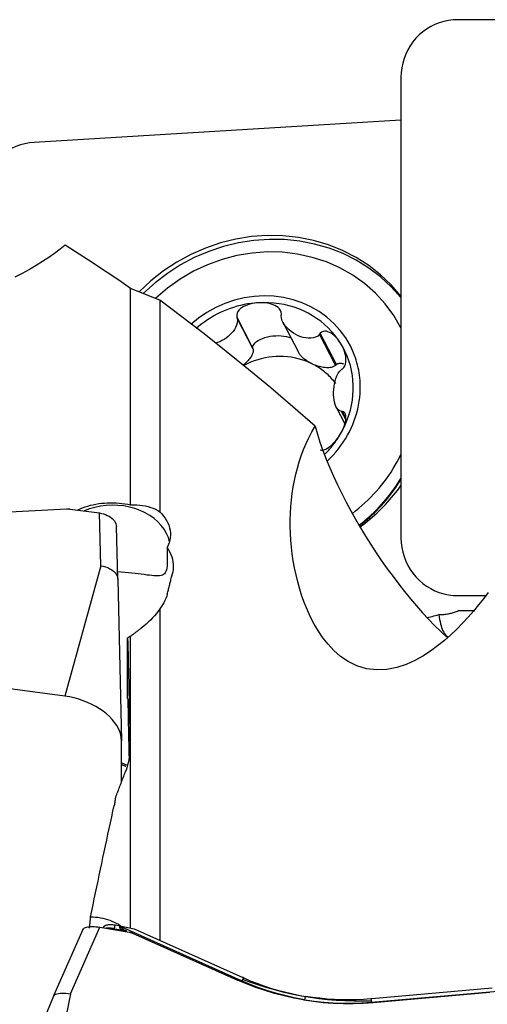
# Model space of a CAD drawing. Extents: x -67 to 175, y -42 to 77.
# Drawn here: x 73 to 81, y 14 to 31 of the extents above; entities that cross this region are included whole.
import ezdxf

# ---------------------------------------------------------------- set-up
doc = ezdxf.new("R2010")
doc.units = 0
doc.header["$MEASUREMENT"] = 0
doc.layers.add('1', color=4, linetype='CONTINUOUS')

msp = doc.modelspace()

# ---------------------------------------------------------------- linework, layer by layer
at = {"layer": '1'}
for p, q in [((88.21, 31.4), (80.331538, 31.4)), ((79.34673, 30.4), (79.34673, 22.4)), ((79.34672, 29.652651), (72.981538, 29.268784)), ((74.652055, 22.973382), (74.652055, 26.732949)), ((75.159172, 26.526501), (75.159172, 22.855177)), ((76.776425, 25.696491), (76.496498, 26.239463)), ((76.780506, 25.677943), (76.502623, 26.21695)), ((77.297025, 26.147828), (77.565418, 25.62723)), ((79.346731, 26.049016), (79.346028, 26.05038)), ((78.210892, 25.398634), (77.933009, 25.937641)), ((78.225909, 25.412309), (77.945982, 25.955281)), ((76.780506, 25.677943), (76.776425, 25.696491)), ((78.210892, 25.398634), (78.225909, 25.412309)), ((78.223691, 24.67144), (78.374031, 24.379827)), ((78.389508, 24.454183), (78.316408, 24.595975)), ((78.392163, 24.481204), (78.333461, 24.595067)), ((71.513359, 22.800626), (73.539798, 22.905117)), ((73.59708, 22.902745), (74.110511, 22.833394)), ((74.13534, 21.91825), (74.110511, 22.833394)), ((74.430782, 21.685507), (74.405954, 22.600651)), ((75.287531, 22.234429), (75.287531, 21.948659)), ((74.13534, 21.91825), (73.51, 19.651442)), ((74.430782, 21.685507), (74.494808, 18.875632)), ((80.331538, 21.4), (80.821357, 21.4)), ((75.159172, 21.169045), (75.159172, 15.411798)), ((80.347982, 21.1375), (80.62698, 21.1375)), ((73.51, 19.651442), (65.631538, 20.71562)), ((74.652055, 15.623448), (74.652055, 20.692691)), ((74.601699, 19.61308), (74.601699, 20.667845)), ((74.613998, 19.10913), (74.620772, 18.613983)), ((74.494808, 18.160611), (74.494808, 18.875632)), ((73.824265, 15.600967), (73.314595, 14.446116)), ((73.606878, 14.485321), (74.116701, 15.640518)), ((74.116701, 15.640518), (74.630133, 15.555446)), ((74.193794, 15.656312), (74.169376, 15.631789)), ((74.3728, 15.614068), (74.387526, 15.674424)), ((74.3728, 15.614068), (74.496551, 15.593564)), ((74.472401, 15.660361), (74.387526, 15.674424)), ((74.472401, 15.660361), (74.46804, 15.651406)), ((74.48791, 15.64545), (74.493272, 15.656461)), ((76.578718, 14.709992), (74.48791, 15.64545)), ((74.493272, 15.656461), (74.715686, 15.610211)), ((74.715686, 15.610211), (76.601038, 14.766676)), ((74.684561, 15.539133), (76.509824, 14.722484)), ((76.616994, 14.75957), (76.578718, 14.709992)), ((78.832737, 14.336517), (81.153988, 14.540927)), ((80.931793, 14.580244), (78.838642, 14.395921)), ((73.314197, 14.445214), (72.00539, 11.257113)), ((73.606878, 14.485321), (72.981538, 11.392136)), ((77.676914, 14.380733), (77.691237, 14.439433)), ((78.820942, 14.394391), (78.832737, 14.336517)), ((78.863359, 14.332519), (80.889798, 14.510968))]:
    msp.add_line(p, q, dxfattribs=at)
for points in [[(80.331538, 31.4, 0), (80.250213, 31.396584, 0), (80.169444, 31.386361, 0), (80.089782, 31.3694, 0), (80.011771, 31.345817, 0), (79.935945, 31.315773, 0), (79.862821, 31.279474, 0), (79.792899, 31.237166, 0), (79.726657, 31.189141, 0), (79.664546, 31.135724, 0), (79.606991, 31.077282, 0), (79.554386, 31.014213, 0), (79.50709, 30.946948, 0), (79.465425, 30.875947, 0), (79.429677, 30.801695, 0), (79.40009, 30.724699, 0), (79.376865, 30.645485, 0), (79.360162, 30.564595, 0), (79.350094, 30.482579, 0), (79.34673, 30.4, 0)], [(72.981538, 29.268784, 0), (72.900213, 29.26067, 0), (72.819444, 29.246192, 0), (72.739782, 29.22545, 0), (72.661771, 29.198584, 0), (72.585945, 29.165779, 0), (72.512821, 29.127259, 0), (72.442899, 29.083286, 0), (72.376657, 29.034162, 0), (72.314546, 28.980221, 0), (72.256991, 28.921832, 0), (72.204386, 28.859394, 0), (72.15709, 28.793334, 0), (72.115425, 28.724102, 0), (72.079677, 28.652172, 0), (72.05009, 28.578035, 0), (72.026865, 28.502198, 0), (72.010162, 28.425178, 0), (72.000094, 28.347502, 0), (71.99673, 28.2697, 0)], [(79.346781, 26.598515, 0), (79.178665, 26.793579, 0), (78.99155, 26.971934, 0), (78.78701, 27.13208, 0), (78.566767, 27.272669, 0), (78.332674, 27.392519, 0), (78.086701, 27.49062, 0), (77.830917, 27.566147, 0), (77.567474, 27.618466, 0), (77.29859, 27.647135, 0), (77.026527, 27.651913, 0), (76.753574, 27.63276, 0), (76.482028, 27.589838, 0), (76.214173, 27.523507, 0), (75.952264, 27.434326, 0), (75.698505, 27.323044, 0), (75.45503, 27.190599, 0), (75.223888, 27.038105, 0), (75.007025, 26.866845, 0), (74.806265, 26.67826, 0)], [(79.346861, 26.574641, 0), (79.178402, 26.762302, 0), (78.99203, 26.93367, 0), (78.789247, 27.087365, 0), (78.571687, 27.222148, 0), (78.341103, 27.336933, 0), (78.099353, 27.430795, 0), (77.848385, 27.502978, 0), (77.590222, 27.552899, 0), (77.326944, 27.580157, 0), (77.060673, 27.584533, 0), (76.793554, 27.56599, 0), (76.527741, 27.524678, 0), (76.265374, 27.46093, 0), (76.008569, 27.37526, 0), (75.759394, 27.268358, 0), (75.519858, 27.141086, 0), (75.291892, 26.994469, 0), (75.077331, 26.829688, 0), (74.877905, 26.648072, 0)], [(73.519151, 27.484985, 0), (73.428134, 27.413217, 0), (73.332537, 27.341559, 0), (73.232003, 27.270128, 0), (73.126033, 27.19899, 0), (73.014229, 27.128513, 0), (72.896452, 27.059315, 0), (72.772469, 26.991946, 0), (72.641197, 26.926985, 0)], [(74.652055, 26.732949, 0), (74.49016, 26.845094, 0), (74.328269, 26.955685, 0), (74.16639, 27.064712, 0), (74.004531, 27.172165, 0), (73.8427, 27.278034, 0), (73.680904, 27.382311, 0), (73.519151, 27.484985, 0)], [(79.346055, 26.050327, 0), (79.220259, 26.265343, 0), (79.072063, 26.466083, 0), (78.902913, 26.650587, 0), (78.71446, 26.817057, 0), (78.508541, 26.963867, 0), (78.287166, 27.089587, 0), (78.052493, 27.192989, 0), (77.806812, 27.273065, 0), (77.552518, 27.329034, 0), (77.292094, 27.36035, 0), (77.028079, 27.366708, 0), (76.763048, 27.348045, 0), (76.499587, 27.304544, 0), (76.240265, 27.236629, 0), (75.987612, 27.144962, 0), (75.744093, 27.030437, 0), (75.512083, 26.894173, 0), (75.293846, 26.737497, 0), (75.091509, 26.561938, 0)], [(75.159172, 26.526501, 0), (75.086872, 26.557353, 0), (75.014524, 26.587752, 0), (74.942127, 26.617699, 0), (74.869682, 26.647192, 0), (74.797189, 26.676232, 0), (74.724646, 26.704818, 0), (74.652055, 26.732949, 0)], [(77.856349, 24.340672, 0), (77.47073, 24.677664, 0), (77.085329, 25.006467, 0), (76.700078, 25.327048, 0), (76.314906, 25.639374, 0), (75.929744, 25.943414, 0), (75.544523, 26.239133, 0), (75.159172, 26.526501, 0)], [(78.4686, 25.733698, 0), (78.386994, 25.873457, 0), (78.291061, 26.004114, 0), (78.181707, 26.124436, 0), (78.059965, 26.233289, 0), (77.926981, 26.329645, 0), (77.784012, 26.412595, 0), (77.632406, 26.481357, 0), (77.473594, 26.53528, 0), (77.309075, 26.573857, 0), (77.1404, 26.596724, 0), (76.969161, 26.603665, 0), (76.796975, 26.594614, 0), (76.625465, 26.569656, 0), (76.456251, 26.529028, 0), (76.290928, 26.473113, 0), (76.131057, 26.402438, 0), (75.978146, 26.317669, 0), (75.833639, 26.219608, 0), (75.698898, 26.109179, 0)], [(76.868703, 26.484179, 0), (76.806999, 26.479357, 0), (76.745381, 26.47234, 0), (76.683936, 26.463139, 0), (76.622748, 26.451766, 0), (76.561905, 26.438237, 0), (76.50149, 26.422571, 0), (76.441588, 26.404789, 0), (76.382284, 26.384917, 0), (76.323659, 26.362983, 0), (76.265795, 26.339016, 0), (76.208774, 26.313051, 0), (76.152675, 26.285124, 0), (76.097577, 26.255274, 0), (76.043557, 26.223542, 0), (75.990689, 26.189973, 0), (75.939048, 26.154614, 0), (75.888707, 26.117515, 0), (75.839735, 26.078726, 0), (75.792201, 26.038302, 0)], [(76.868703, 26.484179, 0), (76.83594, 26.481491, 0), (76.80332, 26.477357, 0), (76.770896, 26.471731, 0), (76.738724, 26.46457, 0), (76.706929, 26.455817, 0), (76.675683, 26.445323, 0), (76.645155, 26.432919, 0), (76.615506, 26.418436, 0), (76.587087, 26.401637, 0), (76.560611, 26.382165, 0), (76.536825, 26.359653, 0), (76.516655, 26.333736, 0), (76.501936, 26.304318, 0), (76.494802, 26.272255, 0), (76.496498, 26.239463, 0)], [(78.298451, 25.782753, 0), (78.250807, 25.853837, 0), (78.198966, 25.922051, 0), (78.143084, 25.987189, 0), (78.083333, 26.049051, 0), (78.019892, 26.107451, 0), (77.952955, 26.162211, 0), (77.882726, 26.213165, 0), (77.809417, 26.260157, 0), (77.733251, 26.303046, 0), (77.654459, 26.341701, 0), (77.573281, 26.376004, 0), (77.489964, 26.405851, 0), (77.404759, 26.431153, 0), (77.317927, 26.451831, 0), (77.22973, 26.467823, 0), (77.140437, 26.479081, 0), (77.050319, 26.48557, 0), (76.959649, 26.487271, 0), (76.868703, 26.484179, 0)], [(77.271457, 26.286199, 0), (77.267567, 26.318844, 0), (77.255515, 26.34959, 0), (77.23664, 26.37693, 0), (77.213118, 26.400206, 0), (77.186561, 26.419703, 0), (77.157759, 26.43593, 0), (77.127442, 26.449272, 0), (77.096295, 26.460114, 0), (77.064557, 26.468774, 0), (77.032366, 26.475447, 0), (76.99988, 26.48032, 0), (76.967223, 26.483563, 0), (76.934426, 26.485256, 0), (76.90156, 26.485446, 0), (76.868703, 26.484179, 0)], [(76.502623, 26.21695, 0), (76.50791, 26.175839, 0), (76.503745, 26.134788, 0), (76.492583, 26.095055, 0), (76.47613, 26.056942, 0), (76.455441, 26.020751, 0), (76.431421, 25.986608, 0), (76.404667, 25.954525, 0), (76.37546, 25.924544, 0), (76.344065, 25.896725, 0), (76.310751, 25.871128, 0), (76.275782, 25.847812, 0), (76.239401, 25.826846, 0), (76.201775, 25.808385, 0), (76.163074, 25.792637, 0), (76.123467, 25.779805, 0)], [(76.496498, 26.239463, 0), (76.497373, 26.236247, 0), (76.498248, 26.233031, 0), (76.499123, 26.229815, 0), (76.499998, 26.226599, 0), (76.500873, 26.223383, 0), (76.501748, 26.220166, 0), (76.502623, 26.21695, 0)], [(77.26942, 26.263194, 0), (77.269711, 26.26648, 0), (77.270002, 26.269767, 0), (77.270293, 26.273053, 0), (77.270584, 26.27634, 0), (77.270875, 26.279626, 0), (77.271166, 26.282913, 0), (77.271457, 26.286199, 0)], [(77.933009, 25.937641, 0), (77.901265, 25.906523, 0), (77.863594, 25.885892, 0), (77.822746, 25.873556, 0), (77.780207, 25.867951, 0), (77.736875, 25.867991, 0), (77.693303, 25.872792, 0), (77.64975, 25.881982, 0), (77.606484, 25.895258, 0), (77.563771, 25.912323, 0), (77.521873, 25.932883, 0), (77.481098, 25.956783, 0), (77.441865, 25.98398, 0), (77.404603, 26.014431, 0), (77.369739, 26.048094, 0), (77.33775, 26.084989, 0), (77.30973, 26.125217, 0), (77.287177, 26.168738, 0), (77.272413, 26.215172, 0), (77.26942, 26.263194, 0)], [(78.298451, 25.782753, 0), (78.281506, 25.808442, 0), (78.26348, 25.833209, 0), (78.244369, 25.856982, 0), (78.224168, 25.879692, 0), (78.202894, 25.901203, 0), (78.18053, 25.921289, 0), (78.157037, 25.939716, 0), (78.132376, 25.956255, 0), (78.106554, 25.970484, 0), (78.07968, 25.981609, 0), (78.051876, 25.988808, 0), (78.023356, 25.991107, 0), (77.995001, 25.986927, 0), (77.968531, 25.974974, 0), (77.945982, 25.955281, 0)], [(76.776425, 25.696491, 0), (76.776734, 25.719501, 0), (76.783266, 25.742682, 0), (76.795914, 25.765664, 0), (76.814477, 25.788075, 0), (76.838655, 25.809557, 0), (76.86806, 25.829764, 0), (76.90222, 25.848371, 0), (76.940585, 25.865079, 0), (76.982539, 25.87962, 0), (77.027408, 25.89176, 0), (77.074471, 25.901304, 0), (77.12297, 25.908098, 0), (77.172128, 25.912033, 0), (77.221154, 25.913046, 0), (77.269259, 25.911122, 0), (77.315671, 25.906289, 0), (77.359645, 25.898628, 0), (77.400472, 25.888259, 0), (77.437498, 25.875351, 0)], [(77.945982, 25.955281, 0), (77.944129, 25.952761, 0), (77.942275, 25.950241, 0), (77.940422, 25.947721, 0), (77.938569, 25.945201, 0), (77.936716, 25.942681, 0), (77.934862, 25.940161, 0), (77.933009, 25.937641, 0)], [(76.780506, 25.677943, 0), (76.782297, 25.666579, 0), (76.782807, 25.654602, 0), (76.782036, 25.642054, 0), (76.779984, 25.628982, 0), (76.776661, 25.615435, 0), (76.772078, 25.601461, 0), (76.766252, 25.587112, 0), (76.759205, 25.572441, 0), (76.750962, 25.557501, 0), (76.741554, 25.542348, 0), (76.731014, 25.527037, 0), (76.719383, 25.511625, 0), (76.706702, 25.496167, 0), (76.693018, 25.480721, 0), (76.678382, 25.465343, 0), (76.662846, 25.45009, 0), (76.646469, 25.435018, 0), (76.62931, 25.420182, 0), (76.611432, 25.405636, 0)], [(78.333461, 25.338261, 0), (78.354904, 25.359692, 0), (78.371663, 25.386832, 0), (78.383182, 25.41773, 0), (78.389848, 25.450216, 0), (78.392495, 25.483112, 0), (78.391796, 25.516047, 0), (78.388315, 25.548632, 0), (78.382598, 25.580512, 0), (78.374966, 25.611668, 0), (78.365616, 25.642093, 0), (78.354745, 25.67176, 0), (78.342526, 25.700662, 0), (78.329027, 25.728818, 0), (78.314313, 25.756194, 0), (78.298451, 25.782753, 0)], [(78.298451, 24.207452, 0), (78.341753, 24.286413, 0), (78.380582, 24.367264, 0), (78.414819, 24.449761, 0), (78.44436, 24.533651, 0), (78.469116, 24.618681, 0), (78.489012, 24.704593, 0), (78.503987, 24.791125, 0), (78.513996, 24.878014, 0), (78.519007, 24.964997, 0), (78.519007, 25.05181, 0), (78.513996, 25.138189, 0), (78.503987, 25.223871, 0), (78.489012, 25.308597, 0), (78.469116, 25.392108, 0), (78.44436, 25.474152, 0), (78.414819, 25.55448, 0), (78.380582, 25.632847, 0), (78.341753, 25.709015, 0), (78.298451, 25.782753, 0)], [(78.637827, 24.908878, 0), (78.640184, 24.954212, 0), (78.641275, 24.999513, 0), (78.641096, 25.044748, 0), (78.63965, 25.089887, 0), (78.636936, 25.134896, 0), (78.632957, 25.179744, 0), (78.627715, 25.224397, 0), (78.621215, 25.268825, 0), (78.61346, 25.312996, 0), (78.604457, 25.356877, 0), (78.594212, 25.400437, 0), (78.582732, 25.443646, 0), (78.570026, 25.486472, 0), (78.556102, 25.528885, 0), (78.540971, 25.570854, 0), (78.524643, 25.612349, 0), (78.50713, 25.653341, 0), (78.488444, 25.693801, 0), (78.4686, 25.733698, 0)], [(77.799253, 25.424636, 0), (77.742275, 25.450766, 0), (77.683791, 25.473991, 0), (77.623952, 25.494253, 0), (77.562915, 25.511498, 0), (77.500838, 25.525682, 0), (77.437883, 25.536766, 0), (77.374215, 25.544724, 0), (77.309998, 25.549533, 0), (77.245401, 25.551181, 0), (77.180592, 25.549664, 0), (77.115739, 25.544986, 0), (77.051012, 25.53716, 0), (76.986579, 25.526204, 0), (76.922608, 25.512149, 0), (76.859265, 25.49503, 0), (76.796716, 25.474893, 0), (76.735124, 25.451789, 0), (76.674649, 25.425779, 0), (76.615448, 25.396931, 0)], [(77.799253, 25.424636, 0), (77.782546, 25.433096, 0), (77.766118, 25.441942, 0), (77.750012, 25.451153, 0), (77.734268, 25.460706, 0), (77.718925, 25.470577, 0), (77.704022, 25.48074, 0), (77.689597, 25.491172, 0), (77.675684, 25.501844, 0), (77.66232, 25.512732, 0), (77.649537, 25.523806, 0), (77.637368, 25.53504, 0), (77.625844, 25.546406, 0), (77.614992, 25.557874, 0), (77.604842, 25.569417, 0), (77.595416, 25.581005, 0), (77.586741, 25.592609, 0), (77.578837, 25.6042, 0), (77.571724, 25.615748, 0), (77.565419, 25.627226, 0)], [(78.213786, 25.082636, 0), (78.196586, 25.105068, 0), (78.178811, 25.127071, 0), (78.16047, 25.148632, 0), (78.141573, 25.169741, 0), (78.12213, 25.190385, 0), (78.102153, 25.210552, 0), (78.081652, 25.230231, 0), (78.060639, 25.249412, 0), (78.039127, 25.268084, 0), (78.017125, 25.286235, 0), (77.994648, 25.303857, 0), (77.971708, 25.320939, 0), (77.948317, 25.337471, 0), (77.924488, 25.353445, 0), (77.900235, 25.368852, 0), (77.875571, 25.383682, 0), (77.85051, 25.397928, 0), (77.825066, 25.411582, 0), (77.799253, 25.424636, 0)], [(78.210892, 25.398634, 0), (78.199079, 25.389191, 0), (78.185588, 25.38084, 0), (78.170493, 25.373627, 0), (78.153877, 25.367591, 0), (78.135832, 25.362765, 0), (78.116456, 25.359177, 0), (78.095857, 25.356846, 0), (78.074148, 25.355784, 0), (78.051448, 25.355998, 0), (78.027883, 25.357487, 0), (78.003582, 25.360242, 0), (77.97868, 25.364248, 0), (77.953312, 25.369482, 0), (77.92762, 25.375918, 0), (77.901744, 25.383517, 0), (77.875827, 25.39224, 0), (77.850012, 25.402038, 0), (77.82444, 25.412856, 0), (77.799253, 25.424636, 0)], [(78.316408, 24.595975, 0), (78.283654, 24.604908, 0), (78.256878, 24.624589, 0), (78.235188, 24.651522, 0), (78.217788, 24.683608, 0), (78.204069, 24.719499, 0), (78.193475, 24.758247, 0), (78.185775, 24.799429, 0), (78.180805, 24.842657, 0), (78.1784, 24.887544, 0), (78.178403, 24.93371, 0), (78.180812, 24.980814, 0), (78.185782, 25.028484, 0), (78.193478, 25.07634, 0), (78.204062, 25.124004, 0), (78.217769, 25.171092, 0), (78.235174, 25.216752, 0), (78.256917, 25.25972, 0), (78.283744, 25.297855, 0), (78.316408, 25.327119, 0)], [(78.225909, 25.412309, 0), (78.230801, 25.415854, 0), (78.235887, 25.419099, 0), (78.241162, 25.422042, 0), (78.246621, 25.424679, 0), (78.252258, 25.427007, 0), (78.258069, 25.429025, 0), (78.264046, 25.430731, 0), (78.270185, 25.432122, 0), (78.276479, 25.433198, 0), (78.282923, 25.433957, 0), (78.28951, 25.434399, 0), (78.296233, 25.434522, 0), (78.303086, 25.434328, 0), (78.310062, 25.433817, 0), (78.317155, 25.432988, 0), (78.324357, 25.431842, 0), (78.331661, 25.430382, 0), (78.339061, 25.428607, 0), (78.346549, 25.42652, 0)], [(78.316408, 25.327119, 0), (78.318844, 25.32871, 0), (78.32128, 25.330302, 0), (78.323716, 25.331894, 0), (78.326153, 25.333486, 0), (78.328589, 25.335077, 0), (78.331025, 25.336669, 0), (78.333461, 25.338261, 0)], [(78.06828, 23.735899, 0), (78.119802, 23.786051, 0), (78.169298, 23.838019, 0), (78.21669, 23.891721, 0), (78.2619, 23.947069, 0), (78.304855, 24.003973, 0), (78.345487, 24.062342, 0), (78.383728, 24.122081, 0), (78.419518, 24.183093, 0), (78.452798, 24.24528, 0), (78.483515, 24.30854, 0), (78.511618, 24.372772, 0), (78.537062, 24.437872, 0), (78.559807, 24.503734, 0), (78.579814, 24.570251, 0), (78.597053, 24.637317, 0), (78.611495, 24.704822, 0), (78.623116, 24.772657, 0), (78.631898, 24.840713, 0), (78.637827, 24.908878, 0)], [(78.298451, 24.207452, 0), (78.314304, 24.235761, 0), (78.329007, 24.264451, 0), (78.342506, 24.293488, 0), (78.354745, 24.322837, 0), (78.365626, 24.352407, 0), (78.37497, 24.382089, 0), (78.382592, 24.411782, 0), (78.388308, 24.441392, 0), (78.391802, 24.470678, 0), (78.392522, 24.499107, 0), (78.389895, 24.526121, 0), (78.383266, 24.551, 0), (78.371745, 24.572134, 0), (78.354918, 24.587378, 0), (78.333461, 24.595067, 0)], [(78.333461, 24.595067, 0), (78.331025, 24.595197, 0), (78.328589, 24.595327, 0), (78.326153, 24.595456, 0), (78.323716, 24.595586, 0), (78.32128, 24.595716, 0), (78.318844, 24.595845, 0), (78.316408, 24.595975, 0)], [(80.862148, 21.454025, 0), (80.780657, 21.344921, 0), (80.695471, 21.236452, 0), (80.606626, 21.129067, 0), (80.514126, 21.023175, 0), (80.417677, 20.91894, 0), (80.316832, 20.816617, 0), (80.211148, 20.71648, 0), (80.100034, 20.61889, 0), (79.98256, 20.524343, 0), (79.857688, 20.433632, 0), (79.725406, 20.348729, 0), (79.585093, 20.271688, 0), (79.434846, 20.204581, 0), (79.273317, 20.151159, 0), (79.102424, 20.117229, 0), (78.925798, 20.108557, 0), (78.749691, 20.129362, 0), (78.583284, 20.179102, 0), (78.432161, 20.252867, 0), (78.299396, 20.343176, 0), (78.182509, 20.445373, 0), (78.08085, 20.554135, 0), (77.991626, 20.667301, 0), (77.912513, 20.783897, 0), (77.841854, 20.903289, 0), (77.778696, 21.024687, 0), (77.722584, 21.14671, 0), (77.672787, 21.268874, 0), (77.6286, 21.391076, 0), (77.589568, 21.513247, 0), (77.555253, 21.635319, 0), (77.525297, 21.757235, 0), (77.499506, 21.878964, 0), (77.4777, 22.000471, 0), (77.459712, 22.121717, 0), (77.445463, 22.24252, 0), (77.434886, 22.362568, 0), (77.427911, 22.481553, 0), (77.424452, 22.599428, 0), (77.424455, 22.716262, 0), (77.427882, 22.832062, 0), (77.43469, 22.946835, 0), (77.444872, 23.060586, 0), (77.458485, 23.173314, 0), (77.475586, 23.285018, 0), (77.496233, 23.395699, 0), (77.520485, 23.505354, 0), (77.548398, 23.613984, 0), (77.580061, 23.721586, 0), (77.615644, 23.82815, 0), (77.655316, 23.933669, 0), (77.699214, 24.038066, 0), (77.747282, 24.140791, 0), (77.799613, 24.241678, 0), (77.856349, 24.340672, 0)], [(77.856349, 24.340672, 0), (77.895169, 24.203247, 0), (77.940412, 24.061822, 0), (77.991718, 23.916703, 0), (78.048443, 23.768978, 0), (78.109686, 23.620478, 0), (78.175105, 23.471507, 0), (78.244403, 23.322277, 0), (78.317485, 23.172754, 0), (78.394287, 23.02295, 0), (78.474676, 22.873017, 0), (78.558007, 22.724071, 0), (78.643952, 22.576582, 0), (78.732296, 22.430805, 0), (78.823003, 22.286714, 0), (78.916109, 22.144244, 0), (79.011621, 22.0034, 0), (79.109416, 21.864398, 0), (79.208609, 21.728498, 0), (79.308856, 21.59613, 0), (79.410158, 21.467242, 0), (79.512498, 21.341871, 0), (79.615858, 21.220084, 0), (79.720224, 21.10196, 0), (79.825591, 20.987636, 0), (79.931815, 20.877444, 0), (80.037577, 20.772865, 0), (80.142283, 20.674557, 0)], [(77.945982, 23.931311, 0), (77.968527, 23.925505, 0), (77.994842, 23.92674, 0), (78.023122, 23.934396, 0), (78.05159, 23.946945, 0), (78.079402, 23.963045, 0), (78.106381, 23.981933, 0), (78.132313, 24.002928, 0), (78.157013, 24.025382, 0), (78.180532, 24.049016, 0), (78.20291, 24.073667, 0), (78.224167, 24.099156, 0), (78.244336, 24.125335, 0), (78.263448, 24.15216, 0), (78.281491, 24.179558, 0), (78.298451, 24.207452, 0)], [(78.028768, 23.857992, 0), (78.045224, 23.874712, 0), (78.061446, 23.891638, 0), (78.077431, 23.908766, 0), (78.093174, 23.926093, 0), (78.108674, 23.943616, 0), (78.123928, 23.96133, 0), (78.138931, 23.979234, 0), (78.153682, 23.997322, 0), (78.168177, 24.015592, 0), (78.182413, 24.03404, 0), (78.196388, 24.052661, 0), (78.210099, 24.071454, 0), (78.223542, 24.090412, 0), (78.236716, 24.109534, 0), (78.249618, 24.128815, 0), (78.262245, 24.148251, 0), (78.274594, 24.167839, 0), (78.286664, 24.187574, 0), (78.298451, 24.207452, 0)], [(78.503702, 22.826983, 0), (78.559886, 22.870493, 0), (78.614951, 22.915324, 0), (78.668859, 22.961445, 0), (78.721575, 23.008824, 0), (78.773061, 23.05743, 0), (78.823283, 23.107228, 0), (78.872206, 23.158184, 0), (78.919796, 23.210265, 0), (78.966022, 23.263434, 0), (79.010852, 23.317654, 0), (79.054254, 23.37289, 0), (79.0962, 23.429102, 0), (79.13666, 23.486253, 0), (79.175608, 23.544304, 0), (79.213015, 23.603215, 0), (79.248858, 23.662945, 0), (79.28311, 23.723453, 0), (79.315749, 23.7847, 0), (79.346753, 23.846641, 0)], [(78.622458, 22.623597, 0), (78.668264, 22.659222, 0), (78.713324, 22.695728, 0), (78.757617, 22.733097, 0), (78.801124, 22.771314, 0), (78.843825, 22.810361, 0), (78.885699, 22.85022, 0), (78.926729, 22.890872, 0), (78.966894, 22.9323, 0), (79.006178, 22.974484, 0), (79.044562, 23.017405, 0), (79.082028, 23.061044, 0), (79.118559, 23.10538, 0), (79.15414, 23.150393, 0), (79.188753, 23.196064, 0), (79.222382, 23.24237, 0), (79.255013, 23.289291, 0), (79.286631, 23.336806, 0), (79.317221, 23.384893, 0), (79.346769, 23.433529, 0)], [(78.624856, 22.627198, 0), (78.670549, 22.662857, 0), (78.715496, 22.699395, 0), (78.759675, 22.736796, 0), (78.803065, 22.775042, 0), (78.845648, 22.814116, 0), (78.887404, 22.853999, 0), (78.928313, 22.894675, 0), (78.968357, 22.936124, 0), (79.007518, 22.978328, 0), (79.045778, 23.021266, 0), (79.083119, 23.06492, 0), (79.119524, 23.10927, 0), (79.154977, 23.154294, 0), (79.189461, 23.199974, 0), (79.222961, 23.246287, 0), (79.255461, 23.293213, 0), (79.286947, 23.34073, 0), (79.317404, 23.388817, 0), (79.346818, 23.437451, 0)], [(78.626804, 22.623992, 0), (78.672341, 22.659533, 0), (78.717136, 22.695947, 0), (78.761168, 22.733217, 0), (78.804418, 22.771328, 0), (78.846865, 22.810261, 0), (78.888491, 22.849999, 0), (78.929276, 22.890523, 0), (78.969203, 22.931816, 0), (79.008253, 22.973859, 0), (79.046408, 23.016632, 0), (79.083651, 23.060116, 0), (79.119965, 23.104292, 0), (79.155334, 23.149139, 0), (79.189742, 23.194638, 0), (79.223172, 23.240766, 0), (79.255611, 23.287505, 0), (79.287042, 23.334831, 0), (79.317452, 23.382725, 0), (79.346828, 23.431163, 0)], [(78.627202, 22.614394, 0), (78.672612, 22.649705, 0), (78.717289, 22.685882, 0), (78.761214, 22.722908, 0), (78.804366, 22.760766, 0), (78.846726, 22.799441, 0), (78.888275, 22.838915, 0), (78.928995, 22.879169, 0), (78.968868, 22.920186, 0), (79.007875, 22.961948, 0), (79.045998, 23.004435, 0), (79.083222, 23.047629, 0), (79.119529, 23.091511, 0), (79.154903, 23.13606, 0), (79.189328, 23.181258, 0), (79.222789, 23.227082, 0), (79.25527, 23.273514, 0), (79.286758, 23.320532, 0), (79.317237, 23.368114, 0), (79.346695, 23.416241, 0)], [(78.639747, 22.593777, 0), (78.6826, 22.625845, 0), (78.724897, 22.658602, 0), (78.766626, 22.692036, 0), (78.807773, 22.726138, 0), (78.848325, 22.760895, 0), (78.888269, 22.796297, 0), (78.927593, 22.832334, 0), (78.966285, 22.868993, 0), (79.004332, 22.906263, 0), (79.041722, 22.944133, 0), (79.078444, 22.98259, 0), (79.114485, 23.021623, 0), (79.149835, 23.061219, 0), (79.184483, 23.101365, 0), (79.218417, 23.142049, 0), (79.251627, 23.183258, 0), (79.284102, 23.224979, 0), (79.315832, 23.267199, 0), (79.346807, 23.309905, 0)], [(73.736421, 22.886591, 0), (73.777525, 22.905592, 0), (73.820099, 22.923145, 0), (73.863909, 22.939168, 0), (73.908769, 22.953609, 0), (73.954702, 22.966493, 0), (74.001739, 22.977823, 0), (74.049887, 22.987588, 0), (74.09902, 22.995735, 0), (74.148784, 23.002212, 0), (74.198812, 23.006977, 0), (74.24905, 23.010042, 0), (74.29955, 23.011419, 0), (74.350317, 23.011101, 0), (74.401368, 23.009063, 0), (74.452426, 23.005306, 0), (74.503117, 22.999849, 0), (74.553267, 22.992713, 0), (74.602914, 22.983894, 0), (74.652055, 22.973382, 0)], [(75.330156, 22.330379, 0), (75.308309, 22.405946, 0), (75.27662, 22.479439, 0), (75.235411, 22.550107, 0), (75.185104, 22.617229, 0), (75.126212, 22.68012, 0), (75.059337, 22.738137, 0), (74.98516, 22.790689, 0), (74.90444, 22.837239, 0), (74.818, 22.877311, 0), (74.726722, 22.910498, 0), (74.631539, 22.936459, 0), (74.533422, 22.95493, 0), (74.433373, 22.965722, 0), (74.332413, 22.968726, 0), (74.231573, 22.96391, 0), (74.131881, 22.951323, 0), (74.034357, 22.931095, 0), (73.939994, 22.903432, 0), (73.849758, 22.868615, 0)], [(74.652055, 22.973382, 0), (74.706624, 22.974469, 0), (74.75966, 22.973192, 0), (74.811168, 22.969549, 0), (74.861151, 22.963535, 0), (74.909612, 22.955144, 0), (74.956532, 22.944367, 0), (75.001643, 22.931183, 0), (75.044601, 22.91566, 0), (75.085163, 22.897853, 0), (75.123368, 22.877712, 0), (75.159172, 22.855177, 0)], [(73.539798, 22.905117, 0), (73.542805, 22.905258, 0), (73.545818, 22.905368, 0), (73.548834, 22.90545, 0), (73.551854, 22.905501, 0), (73.554876, 22.905524, 0), (73.5579, 22.905516, 0), (73.560926, 22.90548, 0), (73.563952, 22.905413, 0), (73.566978, 22.905317, 0), (73.570003, 22.905192, 0), (73.573027, 22.905037, 0), (73.576049, 22.904853, 0), (73.579067, 22.90464, 0), (73.582082, 22.904397, 0), (73.585093, 22.904125, 0), (73.588099, 22.903824, 0), (73.591099, 22.903493, 0), (73.594093, 22.903134, 0), (73.59708, 22.902745, 0)], [(74.110511, 22.833394, 0), (74.146182, 22.827158, 0), (74.181282, 22.818211, 0), (74.21533, 22.80669, 0), (74.247848, 22.792734, 0), (74.278381, 22.776549, 0), (74.306481, 22.75839, 0), (74.331702, 22.738514, 0), (74.353691, 22.717201, 0), (74.372156, 22.694765, 0), (74.386808, 22.671525, 0), (74.397392, 22.647896, 0), (74.4038, 22.624186, 0), (74.405954, 22.600651, 0)], [(75.159172, 22.855177, 0), (75.194675, 22.818719, 0), (75.226449, 22.78109, 0), (75.254537, 22.742294, 0), (75.278977, 22.702331, 0), (75.299707, 22.661202, 0), (75.316591, 22.61918, 0), (75.329503, 22.576609, 0), (75.33834, 22.533794, 0), (75.343157, 22.4907, 0), (75.343941, 22.447263, 0), (75.340642, 22.403641, 0), (75.333297, 22.360418, 0), (75.321991, 22.317805, 0), (75.306734, 22.275808, 0), (75.287531, 22.234429, 0)], [(79.34673, 22.4, 0), (79.350094, 22.317421, 0), (79.360162, 22.235405, 0), (79.376865, 22.154515, 0), (79.40009, 22.075301, 0), (79.429677, 21.998305, 0), (79.465425, 21.924053, 0), (79.50709, 21.853052, 0), (79.554386, 21.785787, 0), (79.606991, 21.722718, 0), (79.664546, 21.664276, 0), (79.726657, 21.610859, 0), (79.792899, 21.562834, 0), (79.862821, 21.520526, 0), (79.935945, 21.484227, 0), (80.011771, 21.454183, 0), (80.089782, 21.4306, 0), (80.169444, 21.413639, 0), (80.250213, 21.403416, 0), (80.331538, 21.4, 0)], [(75.287531, 22.234429, 0), (75.312451, 22.194988, 0), (75.334248, 22.154469, 0), (75.35273, 22.113178, 0), (75.367775, 22.071431, 0), (75.379399, 22.029295, 0), (75.387624, 21.986753, 0), (75.392405, 21.943777, 0), (75.393741, 21.900559, 0), (75.391638, 21.857319, 0), (75.386102, 21.814278, 0), (75.377139, 21.771653, 0)], [(74.13534, 21.91825, 0), (74.177453, 21.910617, 0), (74.218667, 21.899173, 0), (74.258233, 21.884175, 0), (74.295314, 21.865915, 0), (74.329163, 21.844766, 0), (74.359039, 21.821152, 0), (74.384141, 21.795721, 0), (74.404138, 21.768974, 0), (74.418758, 21.741378, 0), (74.42773, 21.7134, 0), (74.430782, 21.685507, 0)], [(75.287531, 21.948659, 0), (75.286293, 21.90943, 0), (75.282555, 21.874814, 0), (75.27628, 21.844599, 0), (75.267385, 21.818571, 0), (75.255785, 21.796761, 0), (75.241514, 21.779161, 0), (75.224446, 21.76536, 0), (75.204399, 21.754978, 0), (75.181373, 21.747712, 0), (75.155386, 21.743255, 0), (75.126414, 21.74124, 0), (75.094307, 21.741337, 0), (75.058904, 21.743237, 0), (75.020431, 21.746613, 0), (74.979106, 21.751171, 0), (74.93493, 21.756637, 0), (74.887738, 21.762767, 0), (74.837527, 21.769351, 0), (74.784729, 21.776133, 0), (74.729783, 21.782861, 0), (74.672919, 21.789355, 0), (74.614111, 21.795492, 0), (74.553296, 21.80115, 0), (74.490802, 21.8062, 0), (74.427797, 21.810481, 0)], [(75.290315, 21.424635, 0), (75.294888, 21.443041, 0), (75.29946, 21.461432, 0), (75.304033, 21.479807, 0), (75.308605, 21.498166, 0), (75.313176, 21.516509, 0), (75.317747, 21.534837, 0), (75.322318, 21.553149, 0), (75.326889, 21.571445, 0), (75.331459, 21.589725, 0), (75.336029, 21.607989, 0), (75.340598, 21.626238, 0), (75.345167, 21.64447, 0), (75.349736, 21.662687, 0), (75.354304, 21.680888, 0), (75.358872, 21.699073, 0), (75.363439, 21.717242, 0), (75.368006, 21.735395, 0), (75.372573, 21.753532, 0), (75.377139, 21.771653, 0)], [(75.290315, 21.424635, 0), (75.279394, 21.386196, 0), (75.265877, 21.348391, 0), (75.249759, 21.311225, 0), (75.231035, 21.274703, 0), (75.209699, 21.238829, 0), (75.185747, 21.203608, 0), (75.159172, 21.169045, 0)], [(75.159172, 21.169045, 0), (75.130896, 21.128573, 0), (75.10067, 21.088907, 0), (75.068526, 21.050035, 0), (75.034502, 21.011946, 0), (74.998609, 20.974619, 0), (74.96082, 20.938047, 0), (74.921312, 20.902379, 0), (74.880291, 20.867784, 0), (74.83796, 20.834427, 0)], [(79.796857, 21.020905, 0), (79.827079, 21.026284, 0), (79.857173, 21.032099, 0), (79.887136, 21.038359, 0), (79.91697, 21.045069, 0), (79.946671, 21.052236, 0), (79.976241, 21.059866, 0), (80.005677, 21.067967, 0)], [(80.005677, 21.067967, 0), (80.024058, 21.068312, 0), (80.042435, 21.06903, 0), (80.060799, 21.07012, 0), (80.079146, 21.071582, 0), (80.097469, 21.073416, 0), (80.115761, 21.07562, 0), (80.134017, 21.078194, 0), (80.15223, 21.081138, 0), (80.170393, 21.084449, 0), (80.188502, 21.088128, 0), (80.206549, 21.092172, 0), (80.224528, 21.09658, 0), (80.242434, 21.101352, 0), (80.26026, 21.106484, 0), (80.278, 21.111976, 0), (80.295649, 21.117826, 0), (80.313199, 21.124031, 0), (80.330645, 21.13059, 0), (80.347982, 21.1375, 0)], [(80.005677, 21.067967, 0), (80.011908, 21.025455, 0), (80.01872, 20.984931, 0), (80.026193, 20.946401, 0), (80.034401, 20.909869, 0), (80.043401, 20.875444, 0), (80.053225, 20.843391, 0), (80.063979, 20.813728, 0), (80.075773, 20.786461, 0), (80.088714, 20.761584, 0), (80.102986, 20.739033, 0), (80.118907, 20.718799, 0), (80.136806, 20.700881, 0), (80.157008, 20.685285, 0)], [(74.652055, 20.692691, 0), (74.641984, 20.687724, 0), (74.631913, 20.682756, 0), (74.621842, 20.677787, 0), (74.611771, 20.672816, 0), (74.601699, 20.667845, 0)], [(74.652055, 20.692691, 0), (74.661829, 20.700152, 0), (74.671605, 20.707612, 0), (74.681382, 20.715073, 0), (74.691159, 20.722533, 0), (74.700938, 20.729993, 0), (74.710718, 20.737453, 0), (74.7205, 20.744913, 0), (74.730282, 20.752373, 0), (74.740065, 20.759833, 0), (74.74985, 20.767293, 0), (74.759635, 20.774753, 0), (74.769422, 20.782213, 0), (74.77921, 20.789672, 0), (74.788999, 20.797132, 0), (74.798789, 20.804591, 0), (74.80858, 20.81205, 0), (74.818373, 20.819509, 0), (74.828166, 20.826968, 0), (74.83796, 20.834427, 0)], [(74.601699, 20.667845, 0), (74.603944, 20.573537, 0), (74.606189, 20.478858, 0), (74.608435, 20.383808, 0), (74.61068, 20.28839, 0), (74.612927, 20.192605, 0), (74.615173, 20.096455, 0), (74.61742, 19.999941, 0), (74.619667, 19.903066, 0), (74.621914, 19.805831, 0), (74.624162, 19.708237, 0), (74.626409, 19.610287, 0), (74.628656, 19.511983, 0), (74.630904, 19.413326, 0), (74.633151, 19.314317, 0), (74.635399, 19.21496, 0), (74.637646, 19.115255, 0), (74.639893, 19.015204, 0), (74.64214, 18.914809, 0), (74.644387, 18.814073, 0)], [(74.494808, 18.875632, 0), (74.491444, 18.929168, 0), (74.481376, 18.983246, 0), (74.464673, 19.037498, 0), (74.441448, 19.091553, 0), (74.411861, 19.145041, 0), (74.376113, 19.197598, 0), (74.334448, 19.248864, 0), (74.287152, 19.29849, 0), (74.234547, 19.346135, 0), (74.176992, 19.391475, 0), (74.114881, 19.4342, 0), (74.048639, 19.474018, 0), (73.978717, 19.510658, 0), (73.905593, 19.543868, 0), (73.829767, 19.573422, 0), (73.751756, 19.599118, 0), (73.672094, 19.620781, 0), (73.591325, 19.638262, 0), (73.51, 19.651442, 0)], [(74.601699, 19.61308, 0), (74.602447, 19.598328, 0), (74.603185, 19.582201, 0), (74.603914, 19.564707, 0), (74.604634, 19.545856, 0), (74.605343, 19.525659, 0), (74.606042, 19.504126, 0), (74.606729, 19.48127, 0), (74.607406, 19.457103, 0), (74.608071, 19.431639, 0), (74.608723, 19.404893, 0), (74.609364, 19.376878, 0), (74.609991, 19.347611, 0), (74.610606, 19.317108, 0), (74.611207, 19.285386, 0), (74.611794, 19.252462, 0), (74.612367, 19.218356, 0), (74.612925, 19.183085, 0), (74.613469, 19.14667, 0), (74.613998, 19.10913, 0)], [(74.644387, 18.814073, 0), (74.644397, 18.760302, 0), (74.642048, 18.706352, 0), (74.63735, 18.652395, 0), (74.630314, 18.598608, 0), (74.620953, 18.545138, 0), (74.609284, 18.491944, 0), (74.595299, 18.439011, 0), (74.578987, 18.386343, 0), (74.560337, 18.333943, 0)], [(74.585481, 18.451522, 0), (74.57233, 18.458035, 0), (74.559172, 18.464488, 0), (74.546013, 18.470882, 0), (74.53286, 18.477213, 0), (74.519717, 18.483482, 0), (74.506592, 18.489686, 0), (74.493491, 18.495824, 0)], [(74.385907, 17.870425, 0), (74.395084, 17.894989, 0), (74.40426, 17.919534, 0), (74.413438, 17.944061, 0), (74.422615, 17.968569, 0), (74.431794, 17.993058, 0), (74.440972, 18.017529, 0), (74.450152, 18.041982, 0), (74.459331, 18.066415, 0), (74.468511, 18.09083, 0), (74.477692, 18.115226, 0), (74.486873, 18.139603, 0), (74.496055, 18.163962, 0), (74.505237, 18.188301, 0), (74.514419, 18.212622, 0), (74.523602, 18.236924, 0), (74.532785, 18.261207, 0), (74.541968, 18.285471, 0), (74.551152, 18.309717, 0), (74.560337, 18.333943, 0)], [(74.498873, 18.46548, 0), (74.509377, 18.461245, 0), (74.519854, 18.456934, 0), (74.530305, 18.452547, 0), (74.540729, 18.448084, 0), (74.551127, 18.443546, 0), (74.561497, 18.438931, 0), (74.57184, 18.434241, 0)], [(74.385907, 17.870425, 0), (74.384154, 17.85357, 0), (74.382111, 17.836741, 0), (74.379778, 17.819937, 0), (74.377155, 17.803159, 0), (74.374242, 17.786405, 0), (74.371039, 17.769677, 0), (74.367546, 17.752975, 0)], [(73.958854, 15.820404, 0), (73.980273, 15.924577, 0), (74.001703, 16.028487, 0), (74.023145, 16.132131, 0), (74.044599, 16.235508, 0), (74.066064, 16.338616, 0), (74.08754, 16.441454, 0), (74.109026, 16.54402, 0), (74.130523, 16.646312, 0), (74.152029, 16.748328, 0), (74.173544, 16.850068, 0), (74.195069, 16.951528, 0), (74.216602, 17.052708, 0), (74.238143, 17.153606, 0), (74.259692, 17.25422, 0), (74.281249, 17.354548, 0), (74.302813, 17.45459, 0), (74.324384, 17.554342, 0), (74.345962, 17.653805, 0), (74.367546, 17.752975, 0)], [(73.939334, 15.622149, 0), (73.940521, 15.632874, 0), (73.941691, 15.643574, 0), (73.942844, 15.654249, 0), (73.94398, 15.664895, 0), (73.945099, 15.675514, 0), (73.9462, 15.686102, 0), (73.947283, 15.696658, 0), (73.948348, 15.707182, 0), (73.949396, 15.717672, 0), (73.950425, 15.728126, 0), (73.951436, 15.738543, 0), (73.952429, 15.748923, 0), (73.953403, 15.759263, 0), (73.954359, 15.769562, 0), (73.955296, 15.77982, 0), (73.956214, 15.790034, 0), (73.957113, 15.800204, 0), (73.957993, 15.810327, 0), (73.958854, 15.820404, 0)], [(73.958854, 15.820404, 0), (74.001323, 15.819604, 0), (74.043841, 15.816931, 0), (74.086275, 15.812382, 0), (74.128493, 15.805956, 0), (74.170245, 15.797687, 0), (74.211282, 15.787641, 0), (74.251604, 15.775825, 0), (74.291213, 15.762242, 0), (74.330118, 15.746881, 0), (74.368229, 15.729741, 0), (74.405318, 15.710932, 0), (74.441152, 15.690568, 0), (74.475543, 15.668749, 0)], [(73.82424, 15.60088, 0), (73.83059, 15.610885, 0), (73.840378, 15.620007, 0), (73.853519, 15.628135, 0), (73.86985, 15.635177, 0), (73.889149, 15.641051, 0), (73.91119, 15.645678, 0), (73.935725, 15.648995, 0), (73.96245, 15.650975, 0), (73.991045, 15.651594, 0), (74.02116, 15.650835, 0), (74.052339, 15.648718, 0), (74.08428, 15.645271, 0), (74.116701, 15.640518, 0)], [(74.387526, 15.674424, 0), (74.373898, 15.676522, 0), (74.360333, 15.678291, 0), (74.346891, 15.679723, 0), (74.333634, 15.680812, 0), (74.320622, 15.681551, 0), (74.307915, 15.681939, 0), (74.295571, 15.681973, 0), (74.283645, 15.681654, 0), (74.272192, 15.680981, 0), (74.261264, 15.67996, 0), (74.250911, 15.678593, 0), (74.24118, 15.676888, 0), (74.232115, 15.674853, 0), (74.223757, 15.672496, 0), (74.216146, 15.669828, 0), (74.209314, 15.666861, 0), (74.203294, 15.66361, 0), (74.198113, 15.660088, 0), (74.193794, 15.656312, 0)], [(74.3728, 15.614068, 0), (74.364623, 15.615378, 0), (74.356454, 15.616594, 0), (74.348302, 15.617717, 0), (74.340175, 15.618744, 0), (74.332082, 15.619675, 0), (74.324031, 15.620509, 0), (74.316031, 15.621246, 0), (74.308089, 15.621883, 0), (74.300215, 15.622421, 0), (74.292415, 15.622859, 0), (74.284699, 15.623196, 0), (74.277073, 15.623433, 0), (74.269547, 15.623568, 0), (74.262128, 15.623603, 0), (74.254823, 15.623536, 0), (74.24764, 15.623368, 0), (74.240587, 15.623099, 0), (74.23367, 15.622729, 0), (74.226897, 15.622259, 0)], [(74.368909, 15.598727, 0), (74.369106, 15.599473, 0), (74.369304, 15.600226, 0), (74.369503, 15.600986, 0), (74.369703, 15.601753, 0), (74.369904, 15.602526, 0), (74.370105, 15.603307, 0), (74.370307, 15.604094, 0), (74.370511, 15.604888, 0), (74.370715, 15.60569, 0), (74.37092, 15.606497, 0), (74.371125, 15.607312, 0), (74.371332, 15.608133, 0), (74.371539, 15.608961, 0), (74.371747, 15.609796, 0), (74.371956, 15.610637, 0), (74.372166, 15.611485, 0), (74.372377, 15.61234, 0), (74.372588, 15.613201, 0), (74.3728, 15.614068, 0)], [(74.496551, 15.593564, 0), (74.492639, 15.597438, 0), (74.488994, 15.601221, 0), (74.485616, 15.604914, 0), (74.482506, 15.608514, 0), (74.479663, 15.612024, 0), (74.477089, 15.615441, 0), (74.474782, 15.618766, 0), (74.472743, 15.621999, 0), (74.470972, 15.625139, 0), (74.46947, 15.628186, 0), (74.468237, 15.631141, 0), (74.467272, 15.634002, 0), (74.466575, 15.63677, 0), (74.466148, 15.639444, 0), (74.465989, 15.642025, 0), (74.466098, 15.644511, 0), (74.466477, 15.646904, 0), (74.467124, 15.649202, 0), (74.46804, 15.651406, 0)], [(74.48791, 15.64545, 0), (74.486873, 15.645805, 0), (74.485835, 15.646156, 0), (74.484795, 15.646502, 0), (74.483755, 15.646843, 0), (74.482713, 15.64718, 0), (74.481671, 15.647512, 0), (74.480627, 15.64784, 0), (74.479582, 15.648162, 0), (74.478537, 15.648481, 0), (74.477491, 15.648794, 0), (74.476444, 15.649103, 0), (74.475396, 15.649407, 0), (74.474347, 15.649707, 0), (74.473297, 15.650002, 0), (74.472247, 15.650292, 0), (74.471196, 15.650578, 0), (74.470145, 15.650858, 0), (74.469093, 15.651134, 0), (74.46804, 15.651406, 0)], [(74.587375, 15.578445, 0), (74.571314, 15.580731, 0), (74.555063, 15.582657, 0), (74.538621, 15.584224, 0), (74.521989, 15.585435, 0), (74.505166, 15.586292, 0), (74.488151, 15.586797, 0), (74.470945, 15.586953, 0)], [(74.472401, 15.660361, 0), (74.473496, 15.660178, 0), (74.474593, 15.659993, 0), (74.47569, 15.659805, 0), (74.476787, 15.659614, 0), (74.477884, 15.659421, 0), (74.478982, 15.659226, 0), (74.480081, 15.659028, 0), (74.481179, 15.658828, 0), (74.482278, 15.658625, 0), (74.483377, 15.65842, 0), (74.484476, 15.658212, 0), (74.485575, 15.658001, 0), (74.486675, 15.657789, 0), (74.487774, 15.657573, 0), (74.488874, 15.657356, 0), (74.489973, 15.657136, 0), (74.491073, 15.656913, 0), (74.492173, 15.656688, 0), (74.493272, 15.656461, 0)], [(74.528626, 15.602186, 0), (74.524101, 15.605391, 0), (74.519838, 15.608493, 0), (74.51584, 15.611494, 0), (74.512106, 15.614392, 0), (74.508636, 15.617188, 0), (74.50543, 15.61988, 0), (74.502489, 15.62247, 0), (74.499814, 15.624956, 0), (74.497403, 15.627339, 0), (74.495258, 15.629619, 0), (74.493379, 15.631794, 0), (74.491764, 15.633866, 0), (74.490416, 15.635834, 0), (74.489334, 15.637698, 0), (74.488517, 15.639457, 0), (74.487966, 15.641112, 0), (74.487682, 15.642663, 0), (74.487663, 15.644109, 0), (74.48791, 15.64545, 0)], [(74.528626, 15.602186, 0), (74.526977, 15.601893, 0), (74.525323, 15.601583, 0), (74.523663, 15.601254, 0), (74.521999, 15.600907, 0), (74.520329, 15.600542, 0), (74.518655, 15.600159, 0), (74.516976, 15.599759, 0), (74.515293, 15.59934, 0), (74.513606, 15.598903, 0), (74.511915, 15.598449, 0), (74.51022, 15.597976, 0), (74.508522, 15.597486, 0), (74.50682, 15.596978, 0), (74.505116, 15.596453, 0), (74.503408, 15.59591, 0), (74.501697, 15.59535, 0), (74.499984, 15.594772, 0), (74.498268, 15.594176, 0), (74.496551, 15.593564, 0)], [(74.496551, 15.593564, 0), (74.501868, 15.590452, 0), (74.507082, 15.58732, 0), (74.512189, 15.584175, 0), (74.517183, 15.581022, 0), (74.522061, 15.577869, 0), (74.526817, 15.574722, 0), (74.531447, 15.571587, 0)], [(74.57989, 15.563238, 0), (74.573201, 15.568677, 0), (74.566287, 15.574184, 0), (74.559155, 15.579745, 0), (74.551815, 15.585341, 0), (74.544274, 15.590958, 0), (74.536542, 15.596578, 0), (74.528626, 15.602186, 0)], [(74.630133, 15.555446, 0), (74.633112, 15.554932, 0), (74.636081, 15.554379, 0), (74.639042, 15.553787, 0), (74.641992, 15.553155, 0), (74.644931, 15.552486, 0), (74.647859, 15.551777, 0), (74.650774, 15.55103, 0), (74.653676, 15.550244, 0), (74.656565, 15.549421, 0), (74.65944, 15.548559, 0), (74.662299, 15.54766, 0), (74.665143, 15.546723, 0), (74.667971, 15.545749, 0), (74.670782, 15.544738, 0), (74.673575, 15.54369, 0), (74.676351, 15.542605, 0), (74.679107, 15.541484, 0), (74.681844, 15.540326, 0), (74.684561, 15.539133, 0)], [(77.656507, 14.378692, 0), (77.48793, 14.409871, 0), (77.319651, 14.447422, 0), (77.152445, 14.491109, 0), (76.987086, 14.540695, 0), (76.824346, 14.595944, 0), (76.665001, 14.656619, 0), (76.509824, 14.722484, 0)], [(77.676914, 14.380733, 0), (77.514412, 14.410714, 0), (77.35321, 14.446559, 0), (77.193652, 14.488161, 0), (77.036081, 14.535412, 0), (76.880839, 14.588205, 0), (76.728271, 14.646434, 0), (76.578718, 14.709992, 0)], [(78.830582, 14.357768, 0), (78.678422, 14.354204, 0), (78.526494, 14.354769, 0), (78.374797, 14.35943, 0), (78.223329, 14.368171, 0), (78.072092, 14.381006, 0), (77.921086, 14.397951, 0), (77.770313, 14.419024, 0), (77.619727, 14.444259, 0), (77.469426, 14.473682, 0), (77.320155, 14.507166, 0), (77.172438, 14.544583, 0), (77.026308, 14.585886, 0), (76.881758, 14.631044, 0), (76.738785, 14.680046, 0), (76.597397, 14.732899, 0)], [(76.616994, 14.75957, 0), (76.616154, 14.759943, 0), (76.615313, 14.760316, 0), (76.614473, 14.760689, 0), (76.613632, 14.761062, 0), (76.612792, 14.761435, 0), (76.611952, 14.761809, 0), (76.611112, 14.762182, 0), (76.610272, 14.762556, 0), (76.609432, 14.76293, 0), (76.608592, 14.763304, 0), (76.607752, 14.763678, 0), (76.606913, 14.764052, 0), (76.606073, 14.764427, 0), (76.605234, 14.764801, 0), (76.604394, 14.765176, 0), (76.603555, 14.765551, 0), (76.602716, 14.765926, 0), (76.601877, 14.766301, 0), (76.601038, 14.766676, 0)], [(76.616994, 14.75957, 0), (76.730877, 14.711025, 0), (76.846382, 14.665634, 0), (76.963428, 14.623432, 0), (77.081931, 14.584452, 0), (77.201771, 14.548739, 0), (77.322665, 14.51637, 0), (77.444553, 14.48736, 0), (77.567416, 14.461713, 0), (77.691237, 14.439433, 0)], [(73.314049, 14.444831, 0), (73.321638, 14.456708, 0), (73.334111, 14.467332, 0), (73.351306, 14.476529, 0), (73.372895, 14.484124, 0), (73.398536, 14.489986, 0), (73.427726, 14.493983, 0), (73.459835, 14.49607, 0), (73.494335, 14.496247, 0), (73.530694, 14.494515, 0), (73.568385, 14.490873, 0), (73.606878, 14.485321, 0)], [(77.656507, 14.378692, 0), (77.826355, 14.353796, 0), (77.998416, 14.334955, 0), (78.171874, 14.322196, 0), (78.345914, 14.315546, 0), (78.519719, 14.315032, 0), (78.692472, 14.320681, 0), (78.863359, 14.332519, 0)], [(77.676914, 14.380733, 0), (77.840612, 14.356665, 0), (78.005388, 14.338498, 0), (78.170878, 14.326241, 0), (78.336721, 14.319905, 0), (78.502553, 14.319498, 0), (78.668013, 14.325032, 0), (78.832737, 14.336517, 0)], [(78.820942, 14.394391, 0), (78.695481, 14.385503, 0), (78.569733, 14.380086, 0), (78.443789, 14.378146, 0), (78.317739, 14.379687, 0), (78.191711, 14.384712, 0), (78.066003, 14.393204, 0), (77.940674, 14.405156, 0), (77.815745, 14.420566, 0), (77.691237, 14.439433, 0)], [(78.838642, 14.395921, 0), (78.837711, 14.395839, 0), (78.836779, 14.395757, 0), (78.835848, 14.395675, 0), (78.834917, 14.395594, 0), (78.833985, 14.395513, 0), (78.833054, 14.395431, 0), (78.832122, 14.39535, 0), (78.831191, 14.39527, 0), (78.830259, 14.395189, 0), (78.829327, 14.395108, 0), (78.828396, 14.395028, 0), (78.827464, 14.394948, 0), (78.826533, 14.394868, 0), (78.825601, 14.394788, 0), (78.824669, 14.394708, 0), (78.823737, 14.394629, 0), (78.822806, 14.394549, 0), (78.821874, 14.39447, 0), (78.820942, 14.394391, 0)]]:
    msp.add_polyline3d(points, dxfattribs=at)

doc.saveas('drawing.dxf')
